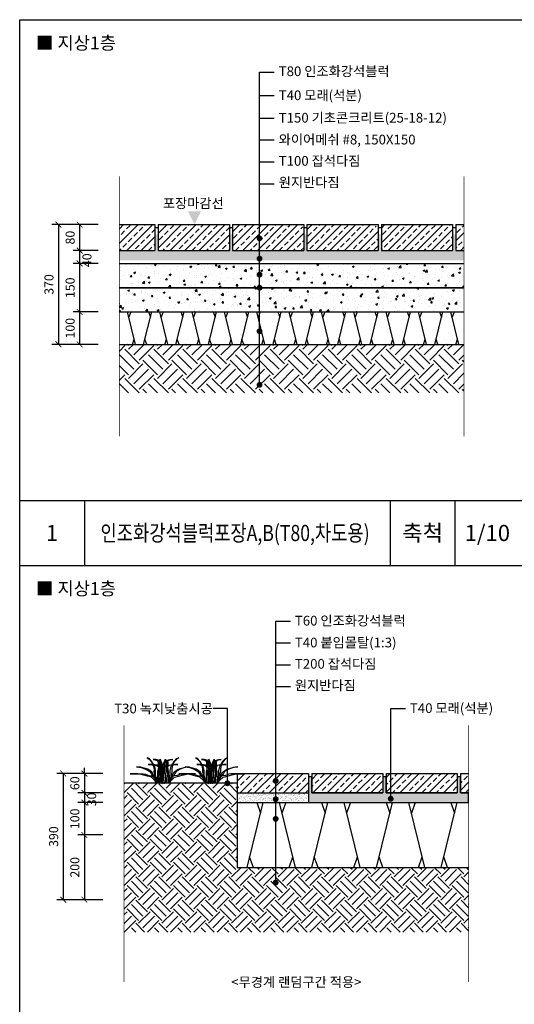
# Model space of a CAD drawing. Units: millimetres. Extents: x 331451 to 337635, y -8717 to -3657.
# Drawn here: x 331451 to 332980, y -6701 to -3657 of the extents above; entities that cross this region are included whole.
import ezdxf
from ezdxf.enums import TextEntityAlignment as Align

# ---------------------------------------------------------------- set-up
doc = ezdxf.new("R2010")
doc.units = ezdxf.units.MM
doc.header["$LTSCALE"] = 10
doc.linetypes.add('CENTER2', pattern=[28.575000000000003, 19.05, -3.175, 3.175, -3.175])
doc.layers.get('DefPoints').update_dxf_attribs({"color": 250})
for name, color, linetype in [('-L-line', 4, 'Continuous'), ('-L-잔디', 60, 'Continuous'), ('0-HATCH', 8, 'Continuous'), ('0-land-hatch', 8, 'Continuous'), ('0l-line', 3, 'Continuous'), ('_조경 dim', 1, 'Continuous'), ('_조경 text', 7, 'Continuous'), ('_조경text', 7, 'Continuous'), ('D-HATCH', 8, 'Continuous'), ('HATCH', 8, 'Continuous'), ('LAND', 7, 'Continuous'), ('LINE', 7, 'Continuous'), ('PART', 6, 'Continuous'), ('TEXT', 6, 'Continuous')]:
    doc.layers.add(name, color=color, linetype=linetype)
doc.styles.add('ST4', font='MALGUN_0.TTF', dxfattribs={"width": 0.9, "oblique": 10})
doc.styles.add('돋움체', font='MALGUN_0.TTF')
doc.styles.add('맑은고딕', font='MALGUN_0.TTF')
doc.linetypes.add('FENCELINE3', pattern='A,0.5,-0.2,["X",Standard,S=0.1,R=0,X=-0.1,Y=-0.05],-0.2', length=0.9)
doc.dimstyles.new('CNK10', dxfattribs={"dimscale": 10, "dimtxt": 2.8, "dimasz": 1.8, "dimexe": 2, "dimexo": 4, "dimgap": 1.5, "dimtad": 1, "dimdec": 0, "dimdsep": 46, "dimlunit": 6, "dimtxsty": 'ST4', "dimblk": 'ARCHTICK', "dimcen": 1, "dimclrd": 1, "dimclre": 1, "dimclrt": 7, "dimadec": 0, "dimazin": 0, "dimtfac": 40, "dimtdec": 0, "dimtix": 1, "dimtmove": 2, "dimatfit": 3, "dimldrblk": 'DOT', "dimfxl": 0, "dimtvp": 1, "dimtolj": 1, "dimtzin": 0, "dimarcsym": 0})
pattern_1 = [(45, (-2346653.604295527, 5585495.762611026), (-22.45064030267288, 22.45064030267288), []), (45, (-2346631.153645527, 5585495.762611026), (-22.45064030267288, 22.45064030267288), [15.875, -7.9375])]
pattern_2 = [(45, (-2344706.544942107, 5583799.095944356), (-22.45064030267288, 22.45064030267288), []), (45, (-2344684.094292107, 5583799.095944356), (-22.45064030267288, 22.45064030267288), [15.875, -7.9375])]

# ---------------------------------------------------------------- blocks, each defined once
blk = doc.blocks.new('_ArchTick')
at = {"color": 0, "linetype": 'ByBlock', "const_width": 0.15}
blk.add_lwpolyline([(-0.5, -0.5), (0.5, 0.5)], dxfattribs=at)
blk = doc.blocks.new('*D8')
at = {"layer": '_조경 dim', "color": 1, "lineweight": -2, "ltscale": 0.3}
for p, q in [((331692.9392155404, -4290.531244697049), (331616.088326212, -4290.531244697049)), ((331636.088326212, -4290.531244697049), (331636.088326212, -4370.531244697049)), ((331692.9392155404, -4370.531244697049), (331616.088326212, -4370.531244697049))]:
    blk.add_line(p, q, dxfattribs=at)
at = {"layer": 'DefPoints', "color": 0, "ltscale": 0.3}
for p in [(331732.9392155404, -4290.531244697049), (331636.088326212, -4370.531244697049), (331732.9392155404, -4370.531244697049)]:
    blk.add_point(p, dxfattribs=at)
at = {"layer": '_조경 dim', "color": 1, "lineweight": -2, "ltscale": 0.3, "xscale": 18, "yscale": 18, "zscale": 18}
for p, rotation in [((331636.088326212, -4290.531244697049), 90), ((331636.088326212, -4370.531244697049), 270)]:
    blk.add_blockref('_ArchTick', p, dxfattribs=dict(at, rotation=rotation))
at = {"layer": '_조경 dim', "color": 7, "ltscale": 0.3, "insert": (331606.6222936033, -4330.531244696996), "char_height": 28, "attachment_point": 5, "rotation": 90, "style": 'ST4'}
blk.add_mtext('\\A1;80', dxfattribs=at)
blk = doc.blocks.new('_Dot')
at = {"color": 0, "linetype": 'ByBlock', "lineweight": -2}
blk.add_line((-0.5, 0), (-1, 0), dxfattribs=at)
at = {"color": 0, "linetype": 'ByBlock', "const_width": 0.5}
blk.add_lwpolyline([(-0.25, 0, 1), (0.25, 0, 1)], format="xyb", close=True, dxfattribs=at)
blk = doc.blocks.new('*D9')
at = {"layer": '_조경 dim', "color": 1, "lineweight": -2, "ltscale": 0.3}
for p, q in [((331692.9392155404, -4370.531244697049), (331616.088326212, -4370.531244697049)), ((331636.088326212, -4370.531244697049), (331636.088326212, -4410.531244697049)), ((331692.9392155404, -4410.531244697049), (331616.088326212, -4410.531244697049))]:
    blk.add_line(p, q, dxfattribs=at)
at = {"layer": 'DefPoints', "color": 0, "ltscale": 0.3}
for p in [(331732.9392155404, -4370.531244697049), (331636.088326212, -4410.531244697049), (331732.9392155404, -4410.531244697049)]:
    blk.add_point(p, dxfattribs=at)
at = {"layer": '_조경 dim', "color": 1, "lineweight": -2, "ltscale": 0.3, "xscale": 18, "yscale": 18, "zscale": 18}
for p, rotation in [((331636.088326212, -4370.531244697049), 90), ((331636.088326212, -4410.531244697049), 270)]:
    blk.add_blockref('_ArchTick', p, dxfattribs=dict(at, rotation=rotation))
at = {"layer": '_조경 dim', "color": 7, "ltscale": 0.3, "insert": (331658.6436939705, -4400.531244697049), "char_height": 28, "attachment_point": 5, "rotation": 90, "style": 'ST4'}
blk.add_mtext('\\A1;40', dxfattribs=at)
blk = doc.blocks.new('*D10')
at = {"layer": '_조경 dim', "color": 1, "lineweight": -2, "ltscale": 0.3, "transparency": 16777216}
for p, q in [((331692.9392155404, -4410.531244697064), (331616.088326212, -4410.531244697064)), ((331636.088326212, -4410.531244697064), (331636.088326212, -4560.531244697064)), ((331692.9392155404, -4560.531244697064), (331616.088326212, -4560.531244697064))]:
    blk.add_line(p, q, dxfattribs=at)
at = {"layer": 'DefPoints', "color": 0, "ltscale": 0.3, "transparency": 16777216}
for p in [(331732.9392155404, -4410.531244697064), (331636.088326212, -4560.531244697064), (331732.9392155404, -4560.531244697064)]:
    blk.add_point(p, dxfattribs=at)
at = {"layer": '_조경 dim', "color": 1, "lineweight": -2, "ltscale": 0.3, "transparency": 16777216, "xscale": 18, "yscale": 18, "zscale": 18}
for p, rotation in [((331636.088326212, -4410.531244697064), 90), ((331636.088326212, -4560.531244697064), 270)]:
    blk.add_blockref('_ArchTick', p, dxfattribs=dict(at, rotation=rotation))
at = {"layer": '_조경 dim', "color": 7, "ltscale": 0.3, "transparency": 16777216, "insert": (331606.5366957773, -4485.53124469701), "char_height": 28, "attachment_point": 5, "rotation": 90, "style": 'ST4'}
blk.add_mtext('\\A1;150', dxfattribs=at)
blk = doc.blocks.new('*D11')
at = {"layer": '_조경 dim', "color": 1, "lineweight": -2, "ltscale": 0.3}
for p, q in [((331692.9392155404, -4290.531244697049), (331550.5368151162, -4290.531244697049)), ((331570.5368151162, -4290.531244697049), (331570.5368151162, -4660.531244697049)), ((331692.9392155404, -4660.531244697049), (331550.5368151162, -4660.531244697049))]:
    blk.add_line(p, q, dxfattribs=at)
at = {"layer": 'DefPoints', "color": 0, "ltscale": 0.3}
for p in [(331732.9392155404, -4290.531244697049), (331570.5368151162, -4660.531244697049), (331732.9392155404, -4660.531244697049)]:
    blk.add_point(p, dxfattribs=at)
at = {"layer": '_조경 dim', "color": 1, "lineweight": -2, "ltscale": 0.3, "xscale": 18, "yscale": 18, "zscale": 18}
for p, rotation in [((331570.5368151162, -4290.531244697049), 90), ((331570.5368151162, -4660.531244697049), 270)]:
    blk.add_blockref('_ArchTick', p, dxfattribs=dict(at, rotation=rotation))
at = {"layer": '_조경 dim', "color": 7, "ltscale": 0.3, "insert": (331541.0707825075, -4475.531244696996), "char_height": 28, "attachment_point": 5, "rotation": 90, "style": 'ST4'}
blk.add_mtext('\\A1;370', dxfattribs=at)
blk = doc.blocks.new('*D12')
at = {"layer": '_조경 dim', "color": 1, "lineweight": -2, "ltscale": 0.3}
for p, q in [((331692.9392155404, -4560.531244697064), (331616.088326212, -4560.531244697064)), ((331636.088326212, -4560.531244697064), (331636.088326212, -4660.531244697064)), ((331692.9392155404, -4660.531244697064), (331616.088326212, -4660.531244697064))]:
    blk.add_line(p, q, dxfattribs=at)
at = {"layer": 'DefPoints', "color": 0, "ltscale": 0.3}
for p in [(331732.9392155404, -4560.531244697064), (331636.088326212, -4660.531244697064), (331732.9392155404, -4660.531244697064)]:
    blk.add_point(p, dxfattribs=at)
at = {"layer": '_조경 dim', "color": 1, "lineweight": -2, "ltscale": 0.3, "xscale": 18, "yscale": 18, "zscale": 18}
for p, rotation in [((331636.088326212, -4560.531244697064), 90), ((331636.088326212, -4660.531244697064), 270)]:
    blk.add_blockref('_ArchTick', p, dxfattribs=dict(at, rotation=rotation))
at = {"layer": '_조경 dim', "color": 7, "ltscale": 0.3, "insert": (331606.5366957773, -4610.53124469701), "char_height": 28, "attachment_point": 5, "rotation": 90, "style": 'ST4'}
blk.add_mtext('\\A1;100', dxfattribs=at)
blk = doc.blocks.new('*D26')
at = {"layer": '_조경 dim', "color": 1, "lineweight": -2, "ltscale": 0.3}
for p, q in [((331707.4985689591, -5987.197911366835), (331630.6476796311, -5987.197911366835)), ((331650.6476796311, -5987.197911366835), (331650.6476796311, -5969.197911366835)), ((331650.6476796311, -5987.197911366835), (331650.6476796311, -6047.197911366835)), ((331707.4985689591, -6047.197911366835), (331630.6476796311, -6047.197911366835)), ((331650.6476796311, -6047.197911366835), (331650.6476796311, -6065.197911366835))]:
    blk.add_line(p, q, dxfattribs=at)
at = {"layer": 'DefPoints', "color": 0, "ltscale": 0.3}
for p in [(331747.4985689591, -5987.197911366835), (331650.6476796311, -6047.197911366835), (331747.4985689591, -6047.197911366835)]:
    blk.add_point(p, dxfattribs=at)
at = {"layer": '_조경 dim', "color": 1, "lineweight": -2, "ltscale": 0.3, "xscale": 18, "yscale": 18, "zscale": 18}
for p, rotation in [((331650.6476796311, -5987.197911366835), 270), ((331650.6476796311, -6047.197911366835), 90)]:
    blk.add_blockref('_ArchTick', p, dxfattribs=dict(at, rotation=rotation))
at = {"layer": '_조경 dim', "color": 7, "ltscale": 0.3, "insert": (331621.1816470224, -6017.197911366781), "char_height": 28, "attachment_point": 5, "rotation": 90, "style": 'ST4'}
blk.add_mtext('\\A1;60', dxfattribs=at)
blk = doc.blocks.new('*D27')
at = {"layer": '_조경 dim', "color": 1, "lineweight": -2, "ltscale": 0.3}
for p, q in [((331707.4985689591, -6047.197911366835), (331630.6476796311, -6047.197911366835)), ((331650.6476796311, -6047.197911366835), (331650.6476796311, -6077.197911366835)), ((331707.4985689591, -6077.197911366835), (331630.6476796311, -6077.197911366835))]:
    blk.add_line(p, q, dxfattribs=at)
at = {"layer": 'DefPoints', "color": 0, "ltscale": 0.3}
for p in [(331747.4985689591, -6047.197911366835), (331650.6476796311, -6077.197911366835), (331747.4985689591, -6077.197911366835)]:
    blk.add_point(p, dxfattribs=at)
at = {"layer": '_조경 dim', "color": 1, "lineweight": -2, "ltscale": 0.3, "xscale": 18, "yscale": 18, "zscale": 18}
for p, rotation in [((331650.6476796311, -6047.197911366835), 90), ((331650.6476796311, -6077.197911366835), 270)]:
    blk.add_blockref('_ArchTick', p, dxfattribs=dict(at, rotation=rotation))
at = {"layer": '_조경 dim', "color": 7, "ltscale": 0.3, "insert": (331673.2030473892, -6067.19791136682), "char_height": 28, "attachment_point": 5, "rotation": 90, "style": 'ST4'}
blk.add_mtext('\\A1;30', dxfattribs=at)
blk = doc.blocks.new('*D28')
at = {"layer": '_조경 dim', "color": 1, "lineweight": -2, "ltscale": 0.3}
for p, q in [((331707.4985689591, -5987.197911366835), (331565.0961685353, -5987.197911366835)), ((331585.0961685353, -5987.197911366835), (331585.0961685353, -6377.197911366835)), ((331707.4985689591, -6377.197911366835), (331565.0961685353, -6377.197911366835))]:
    blk.add_line(p, q, dxfattribs=at)
at = {"layer": 'DefPoints', "color": 0, "ltscale": 0.3}
for p in [(331747.4985689591, -5987.197911366835), (331585.0961685353, -6377.197911366835), (331747.4985689591, -6377.197911366835)]:
    blk.add_point(p, dxfattribs=at)
at = {"layer": '_조경 dim', "color": 1, "lineweight": -2, "ltscale": 0.3, "xscale": 18, "yscale": 18, "zscale": 18}
for p, rotation in [((331585.0961685353, -5987.197911366835), 90), ((331585.0961685353, -6377.197911366835), 270)]:
    blk.add_blockref('_ArchTick', p, dxfattribs=dict(at, rotation=rotation))
at = {"layer": '_조경 dim', "color": 7, "ltscale": 0.3, "insert": (331555.6301359266, -6182.197911366781), "char_height": 28, "attachment_point": 5, "rotation": 90, "style": 'ST4'}
blk.add_mtext('\\A1;390', dxfattribs=at)
blk = doc.blocks.new('풀')
at = {"layer": '-L-잔디'}
for points in [[(0.2527732959227222, -0.2512942501209174), (0.2368820490671482, -0.2019690571244652), (0.2233488177840997, -0.1234529248259353), (0.2234373295997472, -0.04744123316702442), (0.2088997105691419, 0.02929279270347784), (0.1546817343992757, 0.1189767721304094), (0.1150230579402916, 0.1694757565898932), (0.08448399955813102, 0.1819742528948787), (0.1154408590652594, 0.1593807050833238), (0.1517137358111853, 0.1145440723199727), (0.1788452844473056, 0.07015889825770572), (0.1912153540833259, 0.02375517342939304), (0.1978750311012192, -0.02694581381648575), (0.196713599366376, -0.06901784505469166), (0.2050093425040274, -0.1051459351859183), (0.2048856923082951, -0.1262045237038336), (0.2046400388918386, -0.1581860502117429)], [(0.2552449642924159, -0.2569114560194592), (0.2351106196404089, -0.2192828481462019), (0.2009250186070943, -0.1507370342073635), (0.1581395554610054, -0.07077622528097649), (0.09270468810309751, -0.02266767259357394), (-0.03003808897265969, 0.01544913320878294), (-0.09128494768236806, 0.01847390454883957), (-0.01581806081648551, 0.00650415661775483), (0.01490148149817117, -0.002339824132034707), (0.0685762764351665, -0.02880290186185697), (0.1265058818029985, -0.06188709873356579), (0.1484233675625859, -0.100519639158696), (0.1670452958137645, -0.1316625652829408), (0.1707192459215321, -0.1410922357554618)], [(0.1813031240248364, 0.0609388279763774), (0.1510152263036417, 0.06329062087755233), (0.1006477019862615, 0.06394638969565847), (0.1398200309490676, 0.05926423397056624), (0.1751553506060048, 0.05110814588074675), (0.1839864563559672, 0.05087286886866416)], [(0.2990781916998202, -0.2599920877822228), (0.3002847440601784, -0.2170064348959055), (0.3004634980805037, -0.1391674806322829), (0.3118257196677945, -0.03898444412603297), (0.3144193083210212, 0.05064137720179218), (0.3011802284439966, 0.098003879130097), (0.2854811923549079, 0.1326658730375847), (0.2248660120174151, 0.1484814350642534), (0.1820371576812079, 0.153344173979864), (0.2181963669536344, 0.1433156871419481), (0.2490061367965808, 0.1362989697217127), (0.269625098555764, 0.1270379621682416), (0.2894435817687366, 0.08301395521176325), (0.2953696108989874, 0.03601261966445612), (0.2936667283202326, -0.01702293893081475), (0.2857905162197198, -0.06517433901460024), (0.2783655279116175, -0.1041894654166011), (0.2726845414153729, -0.1354406469374823)], [(0.266724852894626, 0.0467002108850334), (0.2647854314144951, 0.0475974846670848), (0.2158283833352073, 0.05825801267171293), (0.1901852066987573, 0.06024915254324092)], [(0.1960478526322049, 0.050551530934559), (0.2154222948446716, 0.05003535991322039), (0.2435347912831247, 0.04406770153394035), (0.2688332148154871, 0.02231760427229545)], [(0.2787868040141177, -0.2626533854105997), (0.2763819369502869, -0.218573526960899), (0.2716056411199901, -0.1111824662893728), (0.2755762833438524, -0.03078321096340986), (0.2793547138476669, 0.06427922414298948), (0.2636890862264636, 0.1181725536179279), (0.2653485780918885, 0.09611005185667665), (0.2654622455653737, 0.06130190593124141), (0.2689617269515026, 0.02083139793057676), (0.2657915490742511, -0.02480484761332136), (0.2575877780534057, -0.06103393358580611), (0.2566068302510729, -0.0994514492688161), (0.2553100361628537, -0.1442643551055767), (0.2518574199908272, -0.1770646648900467), (0.2555825064117414, -0.2129670260331693), (0.2526496457269616, -0.2723528386388487)], [(0.2774017672386293, 0.0151445741604892), (0.2942808826253724, 0.002104637475795812)], [(0.2952884613436026, 0.03348525104033051), (0.2784405649615564, 0.04127993407396069)], [(0.3211076150207219, -0.2592483354243598), (0.3301118357118327, -0.1882562389449856), (0.3343649162304843, -0.1206929193784632), (0.3378843488615075, -0.04942994811332824), (0.3306949478336776, -0.02801020286869971), (0.313328324598686, 0.01294059838018846)], [(0.3374973995931612, -0.05726506174737978), (0.3384791114229984, -0.05233367007262224), (0.3456759655445154, 0.03934547518070985), (0.3733854468341633, 0.1140055563732982), (0.3900671205993547, 0.1545305711648766), (0.3827704389505442, 0.1148758986194718), (0.3747338402643834, 0.08726228008458747), (0.3633117534052133, 0.04514367774337558), (0.35496364552084, -0.0158004232511626), (0.3524008307989135, -0.06769338755409926), (0.3479152752350814, -0.1314959160462728), (0.3406842921323516, -0.1698199985435043), (0.3269793003550774, -0.2851867437369631)], [(0.2332155409715, -0.257655208377324), (0.2162865272531889, -0.2293434588259657), (0.1535823412908996, -0.16305263926637), (0.08752749399565118, -0.1460525711515874), (0.006248245473031488, -0.1218896335986255), (-0.07273981861237644, -0.1069984174993817), (-0.1963281801835421, -0.1045582334729307), (-0.1311540557637443, -0.1022818202226468), (-0.05427669313658612, -0.1042468186214816), (0.01615661478525965, -0.106809417360223), (0.05706696423013113, -0.1134091272853066), (0.1111478623339934, -0.1316495529814556), (0.1685125911122753, -0.1390618783343172), (0.1948085374984458, -0.1632569493834293), (0.2135775412142493, -0.2099766955199236), (0.2463743618429532, -0.2509782288127411), (0.244602932416214, -0.2682920198344796)], [(0.3118542205989883, -0.03799954647733372), (0.3133832566941237, -0.0445565042269358), (0.3128769584298681, -0.1104731451040557), (0.3114899226137737, -0.1571133038913057), (0.2989428288696416, -0.2627329720350584)]]:
    blk.add_lwpolyline(points, dxfattribs=at)
at = {"layer": '-L-잔디', "linetype": 'ByBlock'}
blk.add_point((0.1992622267538735, -0.1316409500496007), dxfattribs=at)
blk = doc.blocks.new('*D38')
at = {"layer": '_조경 dim', "color": 1, "lineweight": -2, "ltscale": 0.3}
for p, q in [((331707.4985689591, -6077.197911366835), (331630.6476796311, -6077.197911366835)), ((331650.6476796311, -6077.197911366835), (331650.6476796311, -6177.197911366835)), ((331707.4985689591, -6177.197911366835), (331630.6476796311, -6177.197911366835))]:
    blk.add_line(p, q, dxfattribs=at)
at = {"layer": 'DefPoints', "color": 0, "ltscale": 0.3}
for p in [(331747.4985689591, -6077.197911366835), (331650.6476796311, -6177.197911366835), (331747.4985689591, -6177.197911366835)]:
    blk.add_point(p, dxfattribs=at)
at = {"layer": '_조경 dim', "color": 1, "lineweight": -2, "ltscale": 0.3, "xscale": 18, "yscale": 18, "zscale": 18}
for p, rotation in [((331650.6476796311, -6077.197911366835), 90), ((331650.6476796311, -6177.197911366835), 270)]:
    blk.add_blockref('_ArchTick', p, dxfattribs=dict(at, rotation=rotation))
at = {"layer": '_조경 dim', "color": 7, "ltscale": 0.3, "insert": (331621.0960491964, -6127.197911366781), "char_height": 28, "attachment_point": 5, "rotation": 90, "style": 'ST4'}
blk.add_mtext('\\A1;100', dxfattribs=at)
blk = doc.blocks.new('*D39')
at = {"layer": '_조경 dim', "color": 1, "lineweight": -2, "ltscale": 0.3}
for p, q in [((331707.4985689591, -6177.197911366835), (331630.6476796311, -6177.197911366835)), ((331650.6476796311, -6177.197911366835), (331650.6476796311, -6377.197911366835)), ((331707.4985689591, -6377.197911366835), (331630.6476796311, -6377.197911366835))]:
    blk.add_line(p, q, dxfattribs=at)
at = {"layer": 'DefPoints', "color": 0, "ltscale": 0.3}
for p in [(331747.4985689591, -6177.197911366835), (331650.6476796311, -6377.197911366835), (331747.4985689591, -6377.197911366835)]:
    blk.add_point(p, dxfattribs=at)
at = {"layer": '_조경 dim', "color": 1, "lineweight": -2, "ltscale": 0.3, "xscale": 18, "yscale": 18, "zscale": 18}
for p, rotation in [((331650.6476796311, -6177.197911366835), 90), ((331650.6476796311, -6377.197911366835), 270)]:
    blk.add_blockref('_ArchTick', p, dxfattribs=dict(at, rotation=rotation))
at = {"layer": '_조경 dim', "color": 7, "ltscale": 0.3, "insert": (331621.1816470224, -6277.197911366781), "char_height": 28, "attachment_point": 5, "rotation": 90, "style": 'ST4'}
blk.add_mtext('\\A1;200', dxfattribs=at)

msp = doc.modelspace()

# ---------------------------------------------------------------- hatches: boundary and pattern name
at = {"layer": '0-land-hatch'}
h = msp.add_hatch(dxfattribs=at)
h.set_pattern_fill('ANSI33', color=256, scale=5, style=0)
h.set_pattern_definition(pattern_1)
h.paths.add_polyline_path([(331868.9449869692, -4370.531244697049), (331868.9449869692, -4300.531244697049), (331858.9449869692, -4290.531244697049), (331758.9449869692, -4290.531244697049), (331758.9449869692, -4370.531244697049)])
h = msp.add_hatch(dxfattribs=at)
h.set_pattern_fill('ANSI33', color=256, scale=5, style=0)
h.set_pattern_definition(pattern_1)
h.paths.add_polyline_path([(331888.9449869692, -4290.531244697049), (331878.9449869692, -4300.531244697049), (331878.9449869692, -4370.531244697049), (332098.9449869692, -4370.531244697049), (332098.9449869692, -4300.531244697049), (332088.9449869692, -4290.531244697049)])
h = msp.add_hatch(dxfattribs=at)
h.set_pattern_fill('ANSI33', color=256, scale=5, style=0)
h.set_pattern_definition(pattern_1)
edge = h.paths.add_edge_path()
edge.add_line((332118.9449869692, -4290.531244697049), (332108.9449869692, -4300.531244697049))
edge.add_line((332108.9449869692, -4300.531244697049), (332108.9449869692, -4370.531244697049))
edge.add_line((332108.9449869692, -4370.531244697049), (332218.9449869692, -4370.531244697049))
edge.add_line((332218.9449869692, -4370.531244697049), (332218.9449869692, -4324.281244697049))
edge.add_arc((332218.9449869692, -4320.531244697049), 3.75, 180, 270, ccw=False)
edge.add_arc((332218.9449869692, -4320.531244697049), 3.75, 90, 180, ccw=False)
edge.add_line((332218.9449869692, -4316.781244697049), (332218.9449869692, -4290.531244697049))
edge.add_line((332218.9449869692, -4290.531244697049), (332118.9449869692, -4290.531244697049))
edge = h.paths.add_edge_path()
edge.add_line((332328.9449869692, -4370.531244697049), (332328.9449869692, -4300.531244697049))
edge.add_line((332328.9449869692, -4300.531244697049), (332318.9449869692, -4290.531244697049))
edge.add_line((332318.9449869692, -4290.531244697049), (332218.9449869692, -4290.531244697049))
edge.add_line((332218.9449869692, -4290.531244697049), (332218.9449869692, -4316.781244697049))
edge.add_arc((332218.9449869692, -4320.531244697049), 3.75, 0, 90, ccw=False)
edge.add_arc((332218.9449869692, -4320.531244697049), 3.75, -90, 0, ccw=False)
edge.add_line((332218.9449869692, -4324.281244697049), (332218.9449869692, -4370.531244697049))
edge.add_line((332218.9449869692, -4370.531244697049), (332328.9449869692, -4370.531244697049))
h.paths.add_polyline_path([(332558.9449869692, -4370.531244697049), (332558.9449869692, -4300.531244697049), (332548.9449869692, -4290.531244697049), (332348.9449869692, -4290.531244697049), (332338.9449869692, -4300.531244697049), (332338.9449869692, -4370.531244697049)])
h.paths.add_polyline_path([(332578.9449869692, -4290.531244697049), (332568.9449869692, -4300.531244697049), (332568.9449869692, -4370.531244697049), (332788.9449869692, -4370.531244697049), (332788.9449869692, -4300.531244697049), (332778.9449869692, -4290.531244697049)])
h = msp.add_hatch(dxfattribs=at)
h.set_pattern_fill('ANSI33', color=256, scale=5, style=0)
h.set_pattern_definition(pattern_1)
h.paths.add_polyline_path([(332798.9449869692, -4370.531244697049), (332824.1679833829, -4370.531244697049), (332824.1679833829, -4290.531244697049), (332808.9449869692, -4290.531244697049), (332798.9449869692, -4300.531244697049)])
at = {"layer": '0-land-hatch', "ltscale": 2}
h = msp.add_hatch(dxfattribs=at)
h.set_pattern_fill('AR-CONC', color=256, scale=0.3, style=0)
h.set_pattern_definition([(49.99999999999999, (331758.9449869692, -4560.531244697049), (54.6554006988012, -4.781725661670926), [5.715, -62.865]), (355, (331758.9449869692, -4560.531244697049), (-10.5728477927001, 57.31699286465399), [4.572, -50.29199999999999]), (100.451, (331763.4995869691, -4560.929719696753), (44.08275049978777, 52.53500634608756), [4.857, -53.427]), (46.18420000000002, (331758.9449869692, -4545.291244696826), (81.32371226763897, -12.61269837981814), [8.572499999999996, -94.29749999999997]), (96.6356, (331765.7219569692, -4546.342294696718), (71.22127033987114, 74.22766676701477), [7.2855, -80.14049999999999]), (351.1840000000001, (331758.9449869692, -4545.291244696826), (71.22138174418018, 74.2275353581793), [6.858, -75.438]), (21, (331766.5649869693, -4549.101244697347), (45.48446395061498, -30.67965555502875), [5.715, -62.865]), (326.0000000000001, (331766.5649869693, -4549.101244697347), (18.54060850429412, 55.25638983669578), [4.572, -50.29199999999999]), (71.4514, (331770.3553369693, -4551.657874696888), (64.02494723103733, 24.57685731481724), [4.857, -53.427]), (37.50000000000001, (331758.9449869692, -4560.531244697049), (0.9265809751775449, 25.36651166194593), [0, -49.6824, 0, -51.054, 0, -50.4825]), (7.499999999999999, (331758.9449869692, -4560.531244697049), (20.04589875309172, 30.05417244543585), [0, -29.1084, 0, -48.5394, 0, -19.2405]), (327.5, (331741.9523869692, -4560.531244697049), (40.67717855006142, -1.718623197802033), [0, -19.05, 0, -59.436, 0, -78.86699999999999]), (317.5, (331734.3323869691, -4560.531244697049), (44.43875441580541, 7.627947309999908), [0, -24.765, 0, -39.4716, 0, -56.007])])
h.paths.add_polyline_path([(331758.9449869692, -4410.531244697049), (332824.1679833829, -4410.531244697049), (332824.1679833829, -4560.531244697049), (331758.9449869692, -4560.531244697049)])
at = {"layer": '0-land-hatch'}
h = msp.add_hatch(dxfattribs=at)
h.set_pattern_fill('ANSI33', color=256, scale=5, style=0)
h.set_pattern_definition(pattern_2)
h.paths.add_polyline_path([(332133.5043403879, -5987.19791136682), (332123.5043403879, -5997.19791136682), (332123.5043403879, -6047.19791136682), (332233.5043403879, -6047.19791136682), (332233.5043403879, -6020.94791136682, -0.4142135623730939), (332229.7543403879, -6017.19791136682, -0.4142135623730951), (332233.5043403879, -6013.44791136682), (332233.5043403879, -5987.19791136682)])
h.paths.add_polyline_path([(332343.5043403879, -6047.19791136682), (332343.5043403879, -5997.19791136682), (332333.5043403879, -5987.19791136682), (332233.5043403879, -5987.19791136682), (332233.5043403879, -6013.44791136682, -0.4142135623730951), (332237.2543403879, -6017.19791136682, -0.4142135623730951), (332233.5043403879, -6020.94791136682), (332233.5043403879, -6047.19791136682)])
h.paths.add_polyline_path([(332573.5043403879, -6047.19791136682), (332573.5043403879, -5997.19791136682), (332563.5043403879, -5987.19791136682), (332363.5043403879, -5987.19791136682), (332353.5043403879, -5997.19791136682), (332353.5043403879, -6047.19791136682)])
h.paths.add_polyline_path([(332593.5043403879, -5987.19791136682), (332583.5043403879, -5997.19791136682), (332583.5043403879, -6047.19791136682), (332803.5043403879, -6047.19791136682), (332803.5043403879, -5997.19791136682), (332793.5043403879, -5987.19791136682)])
h = msp.add_hatch(dxfattribs=at)
h.set_pattern_fill('ANSI33', color=256, scale=5, style=0)
h.set_pattern_definition(pattern_2)
h.paths.add_polyline_path([(332813.5043403879, -6047.19791136682), (332838.7273368016, -6047.19791136682), (332838.7273368016, -5987.19791136682), (332823.5043403879, -5987.19791136682), (332813.5043403879, -5997.19791136682)])
at = {"layer": 'D-HATCH'}
h = msp.add_hatch(dxfattribs=at)
h.set_pattern_fill('EARTH', color=256, scale=10, angle=45, style=0)
h.set_pattern_definition([(45, (0, 50), (7.049916206369744e-15, 89.80256121069154), [63.5, -63.5]), (45, (-16.83798022700466, 66.83798022700466), (7.049916206369744e-15, 89.80256121069154), [63.5, -63.5]), (45, (-33.67596045400932, 83.67596045400933), (7.049916206369744e-15, 89.80256121069154), [63.5, -63.5]), (135, (-33.67596045400932, 94.90128060534576), (-89.80256121069154, 7.049916206369744e-15), [63.5, -63.5]), (135, (-16.83798022700466, 111.7392608323504), (-89.80256121069154, 7.049916206369744e-15), [63.5, -63.5]), (135, (6.168676680573526e-15, 128.5772410593551), (-89.80256121069154, 7.049916206369744e-15), [63.5, -63.5])])
h.paths.add_polyline_path([(331758.9449869692, -4660.531244697049), (332824.1679833829, -4660.531244697049), (332824.1679833829, -4810.531244697049), (331758.9449869692, -4810.531244697049)])
h = msp.add_hatch(dxfattribs=at)
h.set_pattern_fill('EARTH', color=256, scale=8, angle=45, style=0)
h.set_pattern_definition([(45, (331773.5043403879, -6477.19791136682), (5.641320743876577e-15, 71.84204896855323), [50.8, -50.8]), (45, (331760.0339562063, -6463.727527185217), (5.641320743876577e-15, 71.84204896855323), [50.8, -50.8]), (45, (331746.5635720247, -6450.257143003613), (5.641320743876577e-15, 71.84204896855323), [50.8, -50.8]), (135, (331746.5635720247, -6441.276886882543), (-71.84204896855323, 5.641320743876577e-15), [50.8, -50.8]), (135, (331760.0339562063, -6427.80650270094), (-71.84204896855323, 5.641320743876577e-15), [50.8, -50.8]), (135, (331773.5043403879, -6414.336118519336), (-71.84204896855323, 5.641320743876577e-15), [50.8, -50.8])])
h.paths.add_polyline_path([(331773.5043403879, -6017.19791136682), (331773.5043403879, -6477.19791136682), (332838.7273368016, -6477.19791136682), (332838.7273368016, -6277.19791136682), (332123.5043403879, -6277.19791136682), (332123.5043403879, -6017.19791136682)])
at = {"layer": 'HATCH'}
h = msp.add_hatch(dxfattribs=at)
h.set_pattern_fill('AR-SAND', scale=8, style=0)
h.set_pattern_definition([(37.50000000000001, (330134.7391599379, 819.4184393407777), (-0.5039468648768652, 15.41459015210527), [0, -12.16, 0, -13.6, 0, -13]), (7.499999999999999, (330134.7391599379, 819.4184393407777), (14.15821364214182, 22.57716852183792), [0, -6.56, 0, -10.96, 0, -4.2]), (327.5, (330124.8991599381, 819.4184393407777), (24.91313489401196, 0.04527242829571598), [0, -4, 0, -14.4, 0, -18.8]), (317.5, (330124.8991599381, 819.4184393407777), (24.04901283657835, 7.021404519473993), [0, -2, 0, -9.44, 0, -10.8])])
h.paths.add_polyline_path([(332824.1679833829, -4400.531244697049), (332824.1679833829, -4370.531244697049), (332798.9449869692, -4370.531244697049), (332798.9449869692, -4320.531244697049), (332788.9449869692, -4320.531244697049), (332788.9449869692, -4370.531244697049), (332568.9449869692, -4370.531244697049), (332568.9449869692, -4320.531244697049), (332558.9449869692, -4320.531244697049), (332558.9449869692, -4370.531244697049), (332338.9449869692, -4370.531244697049), (332338.9449869692, -4320.531244697049), (332328.9449869692, -4320.531244697049), (332328.9449869692, -4370.531244697049), (332108.9449869692, -4370.531244697049), (332108.9449869692, -4320.531244697049), (332098.9449869692, -4320.531244697049), (332098.9449869692, -4370.531244697049), (331878.9449869692, -4370.531244697049), (331878.9449869692, -4320.531244697049), (331868.9449869692, -4320.531244697049), (331868.9449869692, -4370.531244697049), (331759.2096056924, -4370.531244697049), (331759.2096056924, -4400.531244697049)])
h = msp.add_hatch(dxfattribs=at)
h.set_pattern_fill('AR-SAND', scale=0.2, style=0)
h.set_pattern_definition([(37.50000000000001, (-3092.000000001863, -1686.666666669771), (-0.3200062591968095, 9.788264746586847), [0, -7.7216, 0, -8.636000000000001, 0, -8.255]), (7.499999999999999, (-3092.000000001863, -1686.666666669771), (8.990465662760053, 14.33650201136709), [0, -4.1656, 0, -6.959600000000001, 0, -2.667]), (327.5, (-3098.248400001863, -1686.666666669771), (15.81984740482916, 0.02874369357091301), [0, -2.54, 0, -9.144, 0, -11.938]), (317.5, (-3098.248400001863, -1686.666666669771), (15.27112904944594, 4.458586465144324), [0, -1.27, 0, -5.994400000000001, 0, -6.858000000000001])])
h.paths.add_polyline_path([(332838.7273368016, -6077.19791136682), (332838.7273368016, -6047.19791136682), (332813.5043403879, -6047.19791136682), (332813.5043403879, -5997.19791136682), (332803.5043403879, -5997.19791136682), (332803.5043403879, -6047.19791136682), (332583.5043403879, -6047.19791136682), (332583.5043403879, -5997.19791136682), (332573.5043403879, -5997.19791136682), (332573.5043403879, -6047.19791136682), (332353.5043403879, -6047.19791136682), (332353.5043403879, -5997.19791136682), (332343.5043403879, -5997.19791136682), (332343.5043403879, -6077.19791136682)])
h = msp.add_hatch(dxfattribs=at)
h.set_pattern_fill('AR-SAND', color=6, scale=0.2, style=0)
h.set_pattern_definition([(37.50000000000001, (332123.5043403879, -6077.19791136682), (-0.3200062591968095, 9.788264746586847), [0, -7.7216, 0, -8.636000000000001, 0, -8.255]), (7.499999999999999, (332123.5043403879, -6077.19791136682), (8.990465662760053, 14.33650201136709), [0, -4.1656, 0, -6.959600000000001, 0, -2.667]), (327.5, (332117.2559403879, -6077.19791136682), (15.81984740482916, 0.02874369357091301), [0, -2.54, 0, -9.144, 0, -11.938]), (317.5, (332117.2559403879, -6077.19791136682), (15.27112904944594, 4.458586465144324), [0, -1.27, 0, -5.994400000000001, 0, -6.858000000000001])])
h.paths.add_polyline_path([(332343.5043403879, -6077.19791136682), (332123.5043403879, -6077.19791136682), (332123.5043403879, -6047.19791136682), (332343.5043403879, -6047.19791136682)])
at = {"layer": 'LINE'}
msp.add_hatch(color=8, dxfattribs=at).paths.add_polyline_path([(331971.2236335706, -4249.533487739973), (332011.2236335706, -4249.533487739973), (331991.2236335706, -4289.533487739973)])

# ---------------------------------------------------------------- linework, layer by layer
at = {"layer": '-L-line', "linetype": 'ByBlock'}
msp.add_lwpolyline([(332123.5043403879, -6017.19791136682), (331773.5043403879, -6017.19791136682)], dxfattribs=at)
for p, q in [((331758.9449869692, -4290.531244697049), (331868.9449869692, -4290.531244697049)), ((331868.9449869692, -4290.531244697049), (331868.9449869692, -4370.531244697049)), ((331878.9449869692, -4290.531244697049), (331878.9449869692, -4370.531244697049)), ((331878.9449869692, -4290.531244697049), (332098.9449869692, -4290.531244697049)), ((332098.9449869692, -4290.531244697049), (332098.9449869692, -4370.531244697049)), ((332108.9449869692, -4290.531244697049), (332328.9449869692, -4290.531244697049)), ((332108.9449869692, -4290.531244697049), (332108.9449869692, -4370.531244697049)), ((332328.9449869692, -4290.531244697049), (332328.9449869692, -4370.531244697049)), ((332338.9449869692, -4290.531244697049), (332338.9449869692, -4370.531244697049)), ((332338.9449869692, -4290.531244697049), (332558.9449869692, -4290.531244697049)), ((332558.9449869692, -4290.531244697049), (332558.9449869692, -4370.531244697049)), ((332568.9449869692, -4290.531244697049), (332788.9449869692, -4290.531244697049)), ((332568.9449869692, -4290.531244697049), (332568.9449869692, -4370.531244697049)), ((332788.9449869692, -4290.531244697049), (332788.9449869692, -4370.531244697049)), ((332798.9449869692, -4290.531244697049), (332824.1679833829, -4290.531244697049)), ((332798.9449869692, -4290.531244697049), (332798.9449869692, -4370.531244697049)), ((331878.9449869692, -4300.531244697049), (331868.9449869692, -4300.531244697049)), ((332108.9449869692, -4300.531244697049), (332098.9449869692, -4300.531244697049)), ((332338.9449869692, -4300.531244697049), (332328.9449869692, -4300.531244697049)), ((332568.9449869692, -4300.531244697049), (332558.9449869692, -4300.531244697049)), ((332798.9449869692, -4300.531244697049), (332788.9449869692, -4300.531244697049)), ((331758.9449869692, -4370.531244697049), (331868.9449869692, -4370.531244697049)), ((331878.9449869692, -4370.531244697049), (332098.9449869692, -4370.531244697049)), ((332108.9449869692, -4370.531244697049), (332328.9449869692, -4370.531244697049)), ((332338.9449869692, -4370.531244697049), (332558.9449869692, -4370.531244697049)), ((332568.9449869692, -4370.531244697049), (332788.9449869692, -4370.531244697049)), ((332798.9449869692, -4370.531244697049), (332824.1679833829, -4370.531244697049)), ((331758.9449869692, -4410.531244697049), (332824.1679833829, -4410.531244697049)), ((331758.9449869692, -4560.531244697049), (332824.1679833829, -4560.531244697049)), ((331758.9449869692, -4660.531244697049), (332824.1679833829, -4660.531244697049)), ((332123.5043403879, -5987.19791136682), (332343.5043403879, -5987.19791136682)), ((332123.5043403879, -5987.19791136682), (332123.5043403879, -6047.19791136682)), ((332343.5043403879, -5987.19791136682), (332343.5043403879, -6047.19791136682)), ((332353.5043403879, -5987.19791136682), (332353.5043403879, -6047.19791136682)), ((332353.5043403879, -5987.19791136682), (332573.5043403879, -5987.19791136682)), ((332573.5043403879, -5987.485356988089), (332573.5043403879, -6047.19791136682)), ((332583.5043403879, -5987.19791136682), (332803.5043403879, -5987.19791136682)), ((332583.5043403879, -5987.19791136682), (332583.5043403879, -6047.19791136682)), ((332803.5043403879, -5987.19791136682), (332803.5043403879, -6047.19791136682)), ((332813.5043403879, -5987.19791136682), (332838.7273368016, -5987.19791136682)), ((332813.5043403879, -5987.19791136682), (332813.5043403879, -6047.19791136682)), ((332353.5043403879, -5997.19791136682), (332343.5043403879, -5997.19791136682)), ((332583.5043403879, -5997.19791136682), (332573.5043403879, -5997.19791136682)), ((332813.5043403879, -5997.19791136682), (332803.5043403879, -5997.19791136682)), ((332123.5043403879, -6047.19791136682), (332343.5043403879, -6047.19791136682)), ((332353.5043403879, -6047.19791136682), (332573.5043403879, -6047.19791136682)), ((332583.5043403879, -6047.19791136682), (332803.5043403879, -6047.19791136682)), ((332813.5043403879, -6047.19791136682), (332838.7273368016, -6047.19791136682)), ((332123.5043403879, -6077.19791136682), (332838.7273368016, -6077.19791136682)), ((332123.5043403879, -6277.19791136682), (332838.7273368016, -6277.19791136682))]:
    msp.add_line(p, q)
msp.add_lwpolyline([(332838.7273368016, -6077.19791136682), (332838.7273368016, -6047.19791136682), (332813.5043403879, -6047.19791136682), (332813.5043403879, -5997.19791136682), (332803.5043403879, -5997.19791136682), (332803.5043403879, -6047.19791136682), (332583.5043403879, -6047.19791136682), (332583.5043403879, -5997.19791136682), (332573.5043403879, -5997.19791136682), (332573.5043403879, -6047.19791136682), (332353.5043403879, -6047.19791136682), (332353.5043403879, -5997.19791136682), (332343.5043403879, -5997.19791136682), (332343.5043403879, -6077.19791136682), (332838.7273368016, -6077.19791136682)], close=True)
for points in [[(332123.5043403879, -6047.19791136682), (332123.5043403879, -6077.19791136682)], [(332343.5043403879, -6047.370115017518), (332343.5043403879, -6077.19791136682)], [(332123.5043403879, -6077.19791136682), (332123.5043403879, -6177.19791136682)], [(332123.5043403879, -6177.19791136682), (332123.5043403879, -6277.19791136682)]]:
    msp.add_lwpolyline(points)
at = {"layer": '0-HATCH'}
for p, q in [((331808.9449869692, -4660.531244697049), (331783.9449869692, -4560.531244697049)), ((331793.9449869692, -4560.531244697049), (331788.0168456044, -4576.818679236807)), ((331833.9449869692, -4660.531244697049), (331858.9449869692, -4560.531244697049)), ((331848.9449869692, -4560.531244697049), (331854.8731283345, -4576.818679236807)), ((331908.9449869692, -4660.531244697049), (331883.9449869692, -4560.531244697049)), ((331893.9449869692, -4560.531244697049), (331888.0168456044, -4576.818679236807)), ((331933.9449869692, -4660.531244697049), (331958.9449869692, -4560.531244697049)), ((331948.9449869692, -4560.531244697049), (331954.8731283345, -4576.818679236807)), ((332008.9449869692, -4660.531244697049), (331983.9449869692, -4560.531244697049)), ((331993.9449869692, -4560.531244697049), (331988.0168456044, -4576.818679236807)), ((332033.9449869692, -4660.531244697049), (332058.9449869692, -4560.531244697049)), ((332048.9449869692, -4560.531244697049), (332054.8731283345, -4576.818679236807)), ((332108.9449869692, -4660.531244697049), (332083.9449869692, -4560.531244697049)), ((332093.9449869692, -4560.531244697049), (332088.0168456044, -4576.818679236807)), ((332133.9449869692, -4660.531244697049), (332158.9449869692, -4560.531244697049)), ((332148.9449869692, -4560.531244697049), (332154.8731283345, -4576.818679236807)), ((332208.9449869692, -4660.531244697049), (332183.9449869692, -4560.531244697049)), ((332193.9449869692, -4560.531244697049), (332188.0168456044, -4576.818679236807)), ((332233.9449869692, -4660.531244697049), (332258.9449869692, -4560.531244697049)), ((332248.9449869692, -4560.531244697049), (332254.8731283345, -4576.818679236807)), ((332308.9449869692, -4660.531244697049), (332283.9449869692, -4560.531244697049)), ((332293.9449869692, -4560.531244697049), (332288.0168456044, -4576.818679236807)), ((332333.9449869692, -4660.531244697049), (332358.9449869692, -4560.531244697049)), ((332348.9449869692, -4560.531244697049), (332354.8731283345, -4576.818679236807)), ((332408.9449869692, -4660.531244697049), (332383.9449869692, -4560.531244697049)), ((332393.9449869692, -4560.531244697049), (332388.0168456044, -4576.818679236807)), ((332433.9449869692, -4660.531244697049), (332458.9449869692, -4560.531244697049)), ((332448.9449869692, -4560.531244697049), (332454.8731283345, -4576.818679236807)), ((332508.9449869692, -4660.531244697049), (332483.9449869692, -4560.531244697049)), ((332493.9449869692, -4560.531244697049), (332488.0168456044, -4576.818679236807)), ((332533.9449869692, -4660.531244697049), (332558.9449869692, -4560.531244697049)), ((332548.9449869692, -4560.531244697049), (332554.8731283345, -4576.818679236807)), ((332608.9449869692, -4660.531244697049), (332583.9449869692, -4560.531244697049)), ((332593.9449869692, -4560.531244697049), (332588.0168456044, -4576.818679236807)), ((332633.9449869692, -4660.531244697049), (332658.9449869692, -4560.531244697049)), ((332648.9449869692, -4560.531244697049), (332654.8731283345, -4576.818679236807)), ((332708.9449869692, -4660.531244697049), (332683.9449869692, -4560.531244697049)), ((332693.9449869692, -4560.531244697049), (332688.0168456044, -4576.818679236807)), ((332733.9449869692, -4660.531244697049), (332758.9449869692, -4560.531244697049)), ((332748.9449869692, -4560.531244697049), (332754.8731283345, -4576.818679236807)), ((332808.9449869692, -4660.531244697049), (332783.9449869692, -4560.531244697049)), ((332793.9449869692, -4560.531244697049), (332788.0168456044, -4576.818679236807)), ((331798.9449869692, -4660.531244697049), (331804.8731283345, -4644.243810157292)), ((331843.9449869692, -4660.531244697049), (331838.0168456044, -4644.243810157292)), ((331898.9449869692, -4660.531244697049), (331904.8731283345, -4644.243810157292)), ((331943.9449869692, -4660.531244697049), (331938.0168456044, -4644.243810157292)), ((331998.9449869692, -4660.531244697049), (332004.8731283345, -4644.243810157292)), ((332043.9449869692, -4660.531244697049), (332038.0168456044, -4644.243810157292)), ((332098.9449869692, -4660.531244697049), (332104.8731283345, -4644.243810157292)), ((332143.9449869692, -4660.531244697049), (332138.0168456044, -4644.243810157292)), ((332198.9449869692, -4660.531244697049), (332204.8731283345, -4644.243810157292)), ((332243.9449869692, -4660.531244697049), (332238.0168456044, -4644.243810157292)), ((332298.9449869692, -4660.531244697049), (332304.8731283345, -4644.243810157292)), ((332343.9449869692, -4660.531244697049), (332338.0168456044, -4644.243810157292)), ((332398.9449869692, -4660.531244697049), (332404.8731283345, -4644.243810157292)), ((332443.9449869692, -4660.531244697049), (332438.0168456044, -4644.243810157292)), ((332498.9449869692, -4660.531244697049), (332504.8731283345, -4644.243810157292)), ((332543.9449869692, -4660.531244697049), (332538.0168456044, -4644.243810157292)), ((332598.9449869692, -4660.531244697049), (332604.8731283345, -4644.243810157292)), ((332643.9449869692, -4660.531244697049), (332638.0168456044, -4644.243810157292)), ((332698.9449869692, -4660.531244697049), (332704.8731283345, -4644.243810157292)), ((332743.9449869692, -4660.531244697049), (332738.0168456044, -4644.243810157292)), ((332798.9449869692, -4660.531244697049), (332804.8731283345, -4644.243810157292)), ((332153.5043403879, -6277.19791136682), (332203.5043403879, -6077.19791136682)), ((332183.5043403879, -6077.19791136682), (332195.3606231185, -6109.772780445404)), ((332303.5043403879, -6277.19791136682), (332253.5043403879, -6077.19791136682)), ((332273.5043403879, -6077.19791136682), (332261.6480576573, -6109.772780445404)), ((332353.5043403879, -6277.19791136682), (332403.5043403879, -6077.19791136682)), ((332383.5043403879, -6077.19791136682), (332395.3606231185, -6109.772780445404)), ((332503.5043403879, -6277.19791136682), (332453.5043403879, -6077.19791136682)), ((332473.5043403879, -6077.19791136682), (332461.6480576573, -6109.772780445404)), ((332553.5043403879, -6277.19791136682), (332603.5043403879, -6077.19791136682)), ((332583.5043403879, -6077.19791136682), (332595.3606231185, -6109.772780445404)), ((332703.5043403879, -6277.19791136682), (332653.5043403879, -6077.19791136682)), ((332673.5043403879, -6077.19791136682), (332661.6480576573, -6109.772780445404)), ((332753.5043403879, -6277.19791136682), (332803.5043403879, -6077.19791136682)), ((332783.5043403879, -6077.19791136682), (332795.3606231185, -6109.772780445404)), ((332173.5043403879, -6277.19791136682), (332161.6480576578, -6244.623042287305)), ((332283.5043403879, -6277.19791136682), (332295.360623118, -6244.623042287305)), ((332373.5043403879, -6277.19791136682), (332361.6480576578, -6244.623042287305)), ((332483.5043403879, -6277.19791136682), (332495.360623118, -6244.623042287305)), ((332573.5043403879, -6277.19791136682), (332561.6480576578, -6244.623042287305)), ((332683.5043403879, -6277.19791136682), (332695.360623118, -6244.623042287305)), ((332773.5043403879, -6277.19791136682), (332761.6480576578, -6244.623042287305))]:
    msp.add_line(p, q, dxfattribs=at)
at = {"layer": '0l-line', "color": 1, "linetype": 'FENCELINE3', "ltscale": 20, "const_width": 5}
msp.add_lwpolyline([(331758.9449869692, -4485.531244697049), (332824.1679833829, -4485.531244697049)], dxfattribs=at)
at = {"layer": 'LAND', "color": 4, "linetype": 'CENTER2', "ltscale": 0.5, "const_width": 2}
for points in [[(331758.9449869692, -4945.056250333786), (331758.9449869692, -4141.624652881175)], [(332824.1679833829, -4945.056250333786), (332824.1679833829, -4141.624652881175)], [(331773.5043403879, -6631.722917003557), (331773.5043403879, -5838.291319550946)], [(332838.7273368016, -6631.722917003557), (332838.7273368016, -5838.291319550946)]]:
    msp.add_lwpolyline(points, dxfattribs=at)
at = {"layer": 'PART'}
for points in [[(337634.6343030818, -8716.971572486684), (331450.6343030781, -8716.971572486684), (331450.6343030781, -3656.971572477371), (337634.6343030818, -3656.971572477371)], [(331450.6343030781, -5143.638239147142), (337634.6343030818, -5143.638239147142)], [(331650.6343030781, -5143.638239147142), (331650.6343030781, -5343.638239147142)], [(332596.634303079, -5143.638239147142), (332596.634303079, -5343.638239147142)], [(332796.634303079, -5143.638239147142), (332796.634303079, -5343.638239147142)], [(331450.6343030781, -5343.638239147142), (337634.6343030818, -5343.638239147142)]]:
    msp.add_lwpolyline(points, dxfattribs=at)

# ---------------------------------------------------------------- block references
at = {"layer": '-L-잔디', "xscale": 186.1978714740253, "yscale": 173.1815788498388, "zscale": 186.1978714740253}
for p in [(331829.2977876628, -5970.031416767109), (331979.2977876628, -5970.031416767109)]:
    msp.add_blockref('풀', p, dxfattribs=at)
at = {"layer": '-L-잔디', "extrusion": (0, 0, -1), "xscale": 186.1978714740253, "yscale": 173.1815788498388, "zscale": -186.197871474037}
for p in [(-331957.9913972542, -5970.031416767109), (-332107.9913972542, -5970.031416767109)]:
    msp.add_blockref('풀', p, dxfattribs=at)

# ---------------------------------------------------------------- texts
at = {"layer": '_조경 text', "style": '맑은고딕'}
for s, p in [('T80 인조화강석블럭', (332251.5677466495, -3831.381753868423)), ('T40 모래(석분)', (332251.5677466495, -3905.647953841835)), ('T150 기초콘크리트(25-18-12)', (332251.5677466495, -3974.938260098919)), ('와이어메쉬 #8, 150X150', (332251.5677466495, -4042.537078170106)), ('T100 잡석다짐', (332251.5677466495, -4108.369557484984)), ('원지반다짐', (332251.5677466495, -4174.767291815951)), ('포장마감선', (331893.3990920531, -4239.319303269498)), ('T60 인조화강석블럭', (332301.513675367, -5529.645524735563)), ('T40 붙임몰탈(1:3)', (332301.513675367, -5597.244342806749)), ('T200 잡석다짐', (332301.513675367, -5663.076822121628)), ('원지반다짐', (332301.513675367, -5729.474556452595)), ('T40 모래(석분)', (332657.2175110374, -5800.040797020309))]:
    msp.add_text(s, height=29.99999921739409, dxfattribs=at).set_placement(p)
msp.add_text('T30 녹지낮춤시공', height=29.99999921739409, dxfattribs=at).set_placement((332047.8010673355, -5786.17995730415), align=Align.MIDDLE_RIGHT)
msp.add_text('<무경계 랜덤구간 적용>', height=30, dxfattribs=at).set_placement((332306.1158385947, -6631.722917003557), align=Align.MIDDLE_CENTER)
at = {"layer": '_조경text', "style": '맑은고딕'}
for p in [(331500.6343030781, -3728.964847606549), (331500.6343030781, -5415.63151427632)]:
    msp.add_text('■ 지상1층', height=40, dxfattribs=at).set_placement(p, align=Align.MIDDLE_LEFT)
at = {"layer": 'TEXT', "style": '돋움체'}
for s, p in [('1', (331550.6343030781, -5243.638239147142)), ('축척', (332696.634303079, -5243.638239147142)), ('1/10', (332896.634303079, -5243.638239147142))]:
    msp.add_text(s, height=50, dxfattribs=at).set_placement(p, align=Align.MIDDLE_CENTER)
at = {"layer": 'TEXT', "style": '돋움체', "width": 0.8}
msp.add_text('인조화강석블럭포장A,B(T80,차도용)', height=50, dxfattribs=at).set_placement((331700.6343030781, -5243.638239147142), align=Align.MIDDLE_LEFT)

# ---------------------------------------------------------------- dimensions: what is measured, and where the dimension line sits
at = {"layer": '_조경 dim', "ltscale": 0.3}
for base, p1, p2, picture, middle in [((331570.5368151162, -4660.531244697049), (331732.9392155404, -4290.531244697049), (331732.9392155404, -4660.531244697049), '*D11', (331541.0707825075, -4475.531244696996)), ((331636.088326212, -4370.531244697049), (331732.9392155404, -4290.531244697049), (331732.9392155404, -4370.531244697049), '*D8', (331606.6222936033, -4330.531244696996)), ((331636.088326212, -4560.531244697064), (331732.9392155404, -4410.531244697049), (331732.9392155404, -4560.531244697049), '*D10', (331606.5366957773, -4485.53124469701)), ((331636.088326212, -4660.531244697064), (331732.9392155404, -4560.531244697049), (331732.9392155404, -4660.531244697049), '*D12', (331606.5366957773, -4610.53124469701)), ((331585.0961685353, -6377.197911366835), (331747.4985689591, -5987.19791136682), (331747.4985689591, -6377.19791136682), '*D28', (331555.6301359266, -6182.197911366781)), ((331650.6476796311, -6047.197911366835), (331747.4985689591, -5987.19791136682), (331747.4985689591, -6047.19791136682), '*D26', (331621.1816470224, -6017.197911366781)), ((331650.6476796311, -6177.197911366835), (331747.4985689591, -6077.19791136682), (331747.4985689591, -6177.19791136682), '*D38', (331621.0960491964, -6127.197911366781)), ((331650.6476796311, -6377.197911366835), (331747.4985689591, -6177.19791136682), (331747.4985689591, -6377.19791136682), '*D39', (331621.1816470224, -6277.197911366781))]:
    dim = msp.add_linear_dim(base=base, p1=p1, p2=p2, angle=90, dimstyle='CNK10', dxfattribs=at)
    dim.commit()
    dim.dimension.update_dxf_attribs({"geometry": picture, "text_midpoint": middle})
for base, p1, p2, picture, middle in [((331636.088326212, -4410.531244697049), (331732.9392155404, -4370.531244697049), (331732.9392155404, -4410.531244697049), '*D9', (331658.6436939705, -4400.531244697049)), ((331650.6476796311, -6077.197911366835), (331747.4985689591, -6047.19791136682), (331747.4985689591, -6077.19791136682), '*D27', (331673.2030473892, -6067.19791136682))]:
    dim = msp.add_linear_dim(base=base, p1=p1, p2=p2, angle=90, dimstyle='CNK10', dxfattribs=at)
    dim.commit()
    dim.dimension.update_dxf_attribs({"geometry": picture, "text_midpoint": middle, "dimtype": 160})

# ---------------------------------------------------------------- leaders
for points in [[(332192.2293852572, -4332.876153339632), (332192.2293852572, -3819.118018349633), (332237.6401011152, -3819.118018349633)], [(332192.2293852572, -4395.574774162844), (332192.2293852572, -3891.787114125676), (332237.6401011152, -3891.787114125676)], [(332192.2293852572, -4445.0672359569), (332192.2293852572, -3961.07742038276), (332237.6401011152, -3961.07742038276)], [(332192.2293852572, -4485.531244697049), (332192.2293852572, -4028.676238453947), (332237.6401011152, -4028.676238453947)], [(332192.2293852572, -4620.033191515133), (332192.2293852572, -4096.275056525134), (332237.6401011152, -4096.275056525134)], [(332192.2293852572, -4785.847076419741), (332192.2293852572, -4163.87387459632), (332237.6401011152, -4163.87387459632)], [(332242.1753139747, -6009.931135498919), (332242.1753139747, -5515.784685019404), (332287.5860298327, -5515.784685019404)], [(332242.1753139747, -6066.521390647627), (332242.1753139747, -5583.38350309059), (332287.5860298327, -5583.38350309059)], [(332242.1753139747, -6127.270237770863), (332242.1753139747, -5650.982321161777), (332287.5860298327, -5650.982321161777)], [(332242.1753139747, -6324.29867625609), (332242.1753139747, -5718.581139232963), (332287.5860298327, -5718.581139232963)], [(332092.8010673355, -6017.332515577786), (332092.8010673355, -5786.17995730415), (332047.8010673355, -5786.17995730415)], [(332597.8791496451, -6065.130533619784), (332597.8791496451, -5786.17995730415), (332643.2898655031, -5786.17995730415)]]:
    msp.add_leader(points, dimstyle='CNK10', dxfattribs=at)

doc.saveas('drawing.dxf')
